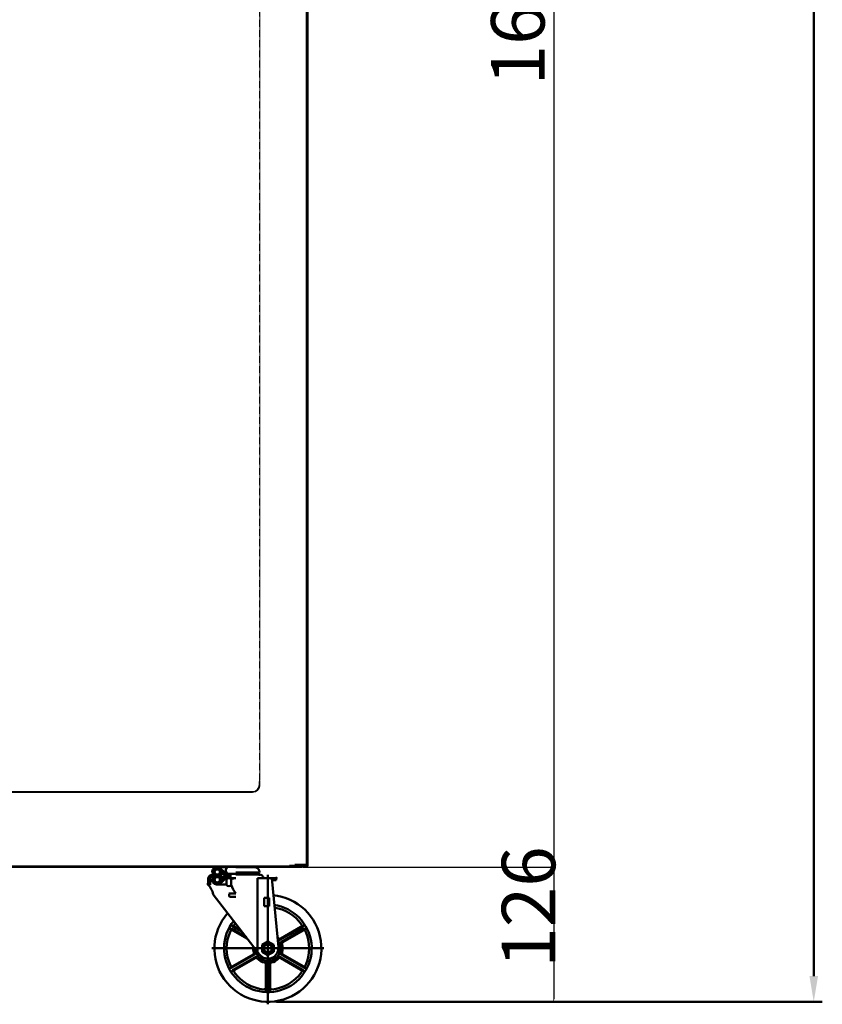
# Model space of a CAD drawing. Units: millimetres. Extents: x -9710 to 49381, y -1496 to 16117.
# Drawn here: x 4988 to 5738, y 9951 to 10871 of the extents above; entities that cross this region are included whole.
import ezdxf

# ---------------------------------------------------------------- set-up
doc = ezdxf.new("R2010")
doc.units = ezdxf.units.MM
doc.linetypes.add('HIDDEN', pattern=[9.525, 6.35, -3.175])
doc.layers.add('AM_0', color=7, linetype='Continuous', lineweight=50)
doc.layers.add('LINER SIDE PANEL', color=220, linetype='Continuous', lineweight=13)
doc.layers.add('LINER BOTTOM PANEL', color=4, linetype='Continuous')
doc.styles.get("Standard").update_dxf_attribs({"font": 'arial.ttf'})
doc.dimstyles.new('AM_ISO$0', dxfattribs={"dimtxt": 50, "dimasz": 2.5, "dimexe": 1, "dimexo": 1, "dimgap": 1.5, "dimtad": 1, "dimdec": 1, "dimdsep": 46, "dimtxsty": 'Standard', "dimcen": 0, "dimclrd": 3, "dimclre": 3, "dimclrt": 2, "dimadec": 0, "dimazin": 2, "dimtp": 0.1, "dimtm": 0.1, "dimtfac": 0.71, "dimtdec": 1, "dimtmove": 0, "dimatfit": 3, "dimfxl": 1, "dimlwd": -1, "dimlwe": -1, "dimarcsym": 0})

# ---------------------------------------------------------------- blocks, each defined once
blk = doc.blocks.new('*D281')
at = {"layer": 'AM_0', "color": 3, "linetype": 'ByBlock', "transparency": 16777216}
for p, q in [((5260.39, 12059.56), (5738.43, 12059.56)), ((5730.43, 12035.56), (5730.43, 9976.96)), ((5228.18, 9952.96), (5738.43, 9952.96))]:
    blk.add_line(p, q, dxfattribs=at)
for points in [[(5726.43, 12035.56), (5734.43, 12035.56), (5730.43, 12059.56)], [(5726.43, 9976.96), (5734.43, 9976.96), (5730.43, 9952.96)]]:
    blk.add_solid(points, dxfattribs=at)
at = {"layer": 'Defpoints', "color": 0, "linetype": 'ByBlock', "transparency": 16777216}
for p in [(5252.39, 12059.56), (5220.18, 9952.96), (5730.43, 9952.96)]:
    blk.add_point(p, dxfattribs=at)
at = {"layer": 'AM_0', "color": 2, "linetype": 'ByBlock', "transparency": 16777216, "insert": (5689.84, 11006.26), "char_height": 56, "attachment_point": 5, "rotation": 90}
blk.add_mtext('2106', dxfattribs=at)
blk = doc.blocks.new('*D295')
at = {"color": 3, "transparency": 16777216}
for p, q in [((5256.76, 11749.56), (5488.32, 11749.56)), ((5487.32, 11747.06), (5487.32, 10081.46)), ((5253.26, 10078.96), (5488.32, 10078.96))]:
    blk.add_line(p, q, dxfattribs=at)
for points in [[(5486.9, 11747.06), (5487.73, 11747.06), (5487.32, 11749.56)], [(5486.9, 10081.46), (5487.73, 10081.46), (5487.32, 10078.96)]]:
    blk.add_solid(points, dxfattribs=at)
at = {"layer": 'Defpoints', "color": 0, "transparency": 16777216}
for p in [(5255.76, 11749.56), (5252.26, 10078.96), (5487.32, 10078.96)]:
    blk.add_point(p, dxfattribs=at)
at = {"color": 2, "transparency": 16777216, "insert": (5460.29, 10914.26), "char_height": 50, "attachment_point": 5, "rotation": 90}
blk.add_mtext('1670.6', dxfattribs=at)
blk = doc.blocks.new('*D296')
at = {"color": 3, "transparency": 16777216}
for p, q in [((5253.26, 10078.96), (5488.32, 10078.96)), ((5487.32, 10076.46), (5487.32, 9955.46)), ((5221.18, 9952.96), (5488.32, 9952.96))]:
    blk.add_line(p, q, dxfattribs=at)
for points in [[(5486.9, 10076.46), (5487.73, 10076.46), (5487.32, 10078.96)], [(5486.9, 9955.46), (5487.73, 9955.46), (5487.32, 9952.96)]]:
    blk.add_solid(points, dxfattribs=at)
at = {"layer": 'Defpoints', "color": 0, "transparency": 16777216}
for p in [(5252.26, 10078.96), (5220.18, 9952.96), (5487.32, 9952.96)]:
    blk.add_point(p, dxfattribs=at)
at = {"color": 2, "transparency": 16777216, "insert": (5470.29, 10041.6), "char_height": 50, "attachment_point": 5, "rotation": 90}
blk.add_mtext('126', dxfattribs=at)

msp = doc.modelspace()

# ---------------------------------------------------------------- linework, layer by layer
msp.add_line((4542.2611, 10078.9592), (5252.2611, 10078.9592))
at = {"layer": 'AM_0', "linetype": 'ByBlock'}
for p, q in [((5256.5611, 12058.0592), (5256.5611, 10081.0592)), ((5257.2611, 12058.0592), (5257.2611, 10081.0592)), ((5256.7611, 10080.0592), (5256.7611, 11748.0592)), ((5257.2611, 10080.0592), (5257.2611, 10914.0592)), ((4642.2611, 10079.5592), (5240.2611, 10079.5592)), ((5168.2139, 10074.9611), (5168.2139, 10073.7836)), ((5170.1037, 10073.4701), (5168.2139, 10074.7934)), ((5170.1037, 10074.4314), (5168.325, 10075.6768)), ((5170.3441, 10075.2243), (5168.6496, 10076.4108)), ((5170.7657, 10075.8903), (5169.0841, 10077.0677)), ((5171.3784, 10076.4225), (5169.6256, 10077.6498)), ((5172.2363, 10076.783), (5170.282, 10078.1515)), ((5173.6901, 10076.7263), (5171.0746, 10078.5577)), ((5183.6512, 10070.7127), (5172.0535, 10078.8335)), ((5172.8583, 10078.9017), (5181.8618, 10078.9017)), ((5178.3295, 10075.4003), (5173.3674, 10078.8748)), ((5179.6941, 10071.3689), (5174.7658, 10076.0889)), ((5182.2784, 10070.7127), (5175.2152, 10075.6585)), ((5181.206, 10072.76), (5175.2206, 10078.2539)), ((5181.9934, 10079.0592), (5190.2611, 10079.0592)), ((5198.5288, 10079.0592), (5190.2611, 10079.0592)), ((5207.664, 10078.9017), (5190.2611, 10078.9017)), ((5212.3096, 10074.9611), (5212.3096, 10073.7836)), ((5240.2611, 10080.0592), (5240.2611, 10079.5592)), ((5256.7611, 10080.0592), (5240.2611, 10080.0592)), ((5256.7611, 10079.5592), (5240.2611, 10079.5592)), ((5256.5611, 10081.0592), (5245.2611, 10081.0592)), ((5257.2611, 10081.0592), (5245.2611, 10081.0592)), ((5252.2611, 10078.9592), (5252.2611, 10079.5592)), ((5255.7611, 10080.2592), (5255.7611, 10079.5592)), ((5256.5611, 10081.0592), (5257.2611, 10081.0592)), ((5256.5611, 10081.0592), (5256.5611, 10080.2592)), ((5256.7611, 10081.0592), (5256.7611, 10080.0592)), ((5256.7611, 10080.0592), (5256.7611, 10081.0592)), ((5164.2756, 10067.3502), (5168.7799, 10071.8544)), ((5164.2756, 10066.2895), (5166.4127, 10068.4266)), ((5164.2756, 10067.8387), (5164.2756, 10062.7993)), ((5164.2756, 10065.2288), (5166.3228, 10067.2761)), ((5164.2756, 10064.1682), (5166.3228, 10066.2154)), ((5164.2756, 10063.1075), (5166.3228, 10065.1548)), ((5164.3238, 10068.459), (5167.671, 10071.8062)), ((5165.1727, 10070.3686), (5165.7615, 10070.9574)), ((5166.3228, 10067.8387), (5166.3228, 10062.4758)), ((5167.7035, 10069.7174), (5169.8405, 10071.8544)), ((5170.1037, 10072.9962), (5168.2139, 10073.7836)), ((5170.1037, 10068.4293), (5168.2139, 10067.6418)), ((5170.1037, 10067.9553), (5168.2139, 10066.6321)), ((5168.2139, 10067.6418), (5168.2139, 10066.4643)), ((5168.2913, 10071.8544), (5174.5131, 10071.8544)), ((5168.2913, 10069.8072), (5179.4338, 10069.8072)), ((5170.1037, 10066.994), (5168.325, 10065.7486)), ((5170.3441, 10066.2011), (5168.6496, 10065.0147)), ((5168.854, 10069.8072), (5170.9012, 10071.8544)), ((5170.7657, 10065.5351), (5169.0841, 10064.3577)), ((5169.9146, 10069.8072), (5171.9619, 10071.8544)), ((5170.1037, 10074.0985), (5170.1037, 10072.9962)), ((5170.1037, 10072.9962), (5170.7607, 10072.9962)), ((5170.1037, 10068.4293), (5170.1037, 10067.3269)), ((5170.1037, 10068.4293), (5170.7607, 10068.4293)), ((5170.9753, 10069.8072), (5173.0225, 10071.8544)), ((5172.0359, 10069.8072), (5174.0832, 10071.8544)), ((5183.6512, 10070.7127), (5172.0535, 10062.5919)), ((5173.0966, 10069.8072), (5176.3209, 10073.0315)), ((5178.3295, 10066.0252), (5173.3674, 10062.5507)), ((5174.1572, 10069.8072), (5176.4368, 10072.0867)), ((5174.5131, 10071.8544), (5175.4133, 10073.8229)), ((5174.7658, 10065.3366), (5179.6941, 10070.0565)), ((5174.8754, 10072.6467), (5175.7543, 10073.5256)), ((5174.9584, 10068.4293), (5177.995, 10068.4293)), ((5182.2784, 10070.7127), (5175.2152, 10065.767)), ((5181.206, 10068.6655), (5175.2206, 10063.1715)), ((5175.4133, 10073.8229), (5176.7165, 10072.6866)), ((5175.4133, 10073.8229), (5177.1317, 10073.8229)), ((5175.7978, 10070.7165), (5176.7165, 10072.6866)), ((5176.7165, 10072.6866), (5178.3182, 10072.6866)), ((5180.8298, 10070.7658), (5178.9479, 10072.0835)), ((5180.8298, 10070.6596), (5178.9479, 10069.3419)), ((5181.206, 10072.76), (5190.2611, 10072.76)), ((5181.206, 10072.76), (5185.143, 10072.76)), ((5181.206, 10068.6655), (5190.2611, 10068.6655)), ((5181.206, 10068.6655), (5181.9934, 10068.6655)), ((5181.328, 10070.7127), (5185.143, 10070.7127)), ((5181.328, 10070.7127), (5185.143, 10070.7127)), ((5181.3509, 10067.5492), (5181.3509, 10062.3014)), ((5185.024, 10070.7127), (5182.1003, 10072.76)), ((5185.024, 10070.7127), (5182.1003, 10068.6655)), ((5182.7808, 10072.76), (5190.2611, 10072.76)), ((5185.143, 10071.5906), (5183.473, 10072.76)), ((5185.143, 10069.8348), (5183.473, 10068.6655)), ((5183.5784, 10068.6655), (5190.2611, 10068.6655)), ((5185.143, 10072.76), (5185.143, 10070.7127)), ((5185.143, 10068.6655), (5185.143, 10070.7127)), ((5185.806, 10067.5492), (5185.806, 10062.3014)), ((5198.866, 10072.9962), (5190.2611, 10072.9962)), ((5212.2283, 10071.8544), (5190.2611, 10071.8544)), ((5212.3096, 10073.7836), (5190.2624, 10073.7836)), ((5210.4199, 10072.9962), (5190.2624, 10072.9962)), ((5206.4041, 10071.8516), (5205.5569, 10072.9962)), ((5206.4041, 10071.8516), (5205.5569, 10072.9962)), ((5210.4199, 10072.9962), (5212.3096, 10073.7836)), ((5210.5885, 10068.7048), (5228.055, 10068.7048)), ((5210.5885, 10068.7048), (5228.055, 10068.7048)), ((5210.5885, 10068.7048), (5210.5885, 9999.4269)), ((5220.1823, 10071.7552), (5220.1823, 9950.6027)), ((5223.9042, 10068.7048), (5229.9525, 10004.1549)), ((5224.1193, 10066.6576), (5228.055, 10066.6576)), ((5228.055, 10068.7048), (5228.055, 10066.6576)), ((5164.2756, 10062.7993), (5164.7732, 10062.7993)), ((5165.0085, 10062.7797), (5166.3228, 10064.0941)), ((5165.9004, 10062.611), (5166.3228, 10063.0334)), ((5171.3784, 10065.0029), (5169.6256, 10063.7756)), ((5172.2363, 10064.6424), (5170.282, 10063.274)), ((5173.6901, 10064.6991), (5171.0746, 10062.8677)), ((5172.8596, 10062.5238), (5181.3509, 10062.5238)), ((5220.1823, 9950.6027), (5220.1823, 10062.3269)), ((5220.1823, 10062.3269), (5220.1823, 9950.6027)), ((5168.9656, 10053.4345), (5212.368, 9997.118)), ((5183.5784, 10054.1852), (5190.2611, 10054.1852)), ((5183.5784, 10054.1852), (5190.2611, 10054.1852)), ((5184.657, 10051.0356), (5190.2611, 10051.0356)), ((5216.5455, 10050.2088), (5216.5455, 10042.3348)), ((5216.5455, 10050.2088), (5221.2959, 10050.2088)), ((5221.2959, 10050.2088), (5221.2959, 10042.3348)), ((5216.5455, 10042.3348), (5221.2959, 10042.3348)), ((5186.4994, 10021.0479), (5199.8788, 10013.3232)), ((5187.2956, 10019.6789), (5201.1412, 10011.6851)), ((5187.6805, 10023.0936), (5196.0914, 10018.2375)), ((5189.2641, 10023.0885), (5194.829, 10019.8756)), ((5252.6842, 10023.0936), (5231.4106, 10010.8113)), ((5251.1005, 10023.0885), (5232.1364, 10012.1395)), ((5253.8653, 10021.0479), (5232.5917, 10008.7655)), ((5253.069, 10019.6789), (5234.1049, 10008.73)), ((5272.5444, 10002.9648), (5167.8202, 10002.9648)), ((5168.2399, 10002.9648), (5272.1248, 10002.9648)), ((5220.1823, 10009.264), (5214.7271, 10006.1144)), ((5214.7271, 10006.1144), (5214.7271, 9999.8152)), ((5216.3795, 10001.9458), (5215.1169, 10001.6075)), ((5219.1633, 10006.7677), (5218.8251, 10008.0302)), ((5225.6376, 10006.1144), (5220.1823, 10009.264)), ((5221.2013, 10006.7677), (5221.5396, 10008.0302)), ((5223.9547, 10001.954), (5225.2477, 10001.6075)), ((5224.1193, 10002.9648), (5231.9933, 10002.9648)), ((5225.6376, 9999.8152), (5225.6376, 10006.1144)), ((5186.4994, 9984.8817), (5207.773, 9997.1641)), ((5187.2956, 9986.2507), (5206.2598, 9997.1996)), ((5187.6805, 9982.836), (5208.9541, 9995.1183)), ((5189.2641, 9982.8411), (5208.2283, 9993.7901)), ((5214.7271, 9999.8152), (5220.1823, 9996.6656)), ((5217.3984, 10000.1809), (5216.4742, 9999.2567)), ((5220.1823, 9996.6656), (5225.6376, 9999.8152)), ((5222.9439, 10000.2032), (5223.8904, 9999.2567)), ((5252.6842, 9982.836), (5231.4106, 9995.1183)), ((5251.1005, 9982.8411), (5232.1364, 9993.7901)), ((5253.8653, 9984.8817), (5232.5917, 9997.1641)), ((5253.069, 9986.2507), (5234.1049, 9997.1996)), ((5218.2138, 9966.127), (5218.2138, 9988.0249)), ((5219.0012, 9964.753), (5219.0012, 9989.3176)), ((5221.3634, 9964.753), (5221.3634, 9989.3176)), ((5222.1508, 9966.127), (5222.1508, 9988.0249))]:
    msp.add_line(p, q, dxfattribs=at)
for centre, radius in [((5172.8596, 10074.3544), 2.5), ((5172.8596, 10067.071), 2.5), ((5220.1823, 10002.9648), 4.5354)]:
    msp.add_circle(centre, radius, dxfattribs=at)
for centre, radius, start, end in [((5170.5761, 10074.9611), 2.3622, 159.3064588, 180), ((5169.7887, 10075.0945), 1.5748, 162.0302461, 180), ((5172.8596, 10074.0985), 4.8031, 62.9126959, 159.3064588), ((5172.8596, 10074.0985), 2.7559, 46.237142, 180), ((5174.6881, 10077.6738), 0.7874, 47.4516831, 62.9126959), ((5185.6023, 10075.9096), 4.79, 138.8879096, 221.1120904), ((5194.9199, 10075.9096), 4.79, 38.6570558, 41.1120904), ((5207.664, 10074.0985), 4.8031, 20.6935412, 90), ((5209.9474, 10074.9611), 2.3622, 0, 20.6935412), ((5256.7611, 10080.0592), 0.5, 270, 0), ((5168.2913, 10067.8387), 4.0157, 90, 180), ((5168.2913, 10067.8387), 1.9685, 90, 180), ((5170.5761, 10066.4643), 2.3622, 180, 200.6935412), ((5172.8596, 10067.3269), 4.8031, 200.6935412, 297.0873041), ((5172.8596, 10067.3269), 2.7559, 180, 313.762858), ((5174.3706, 10071.382), 1.5748, 270, 335), ((5181.328, 10073.0749), 2.3622, 226.237142, 270), ((5181.328, 10068.3505), 2.3622, 90, 133.762858), ((5183.5784, 10065.8847), 2.7808, 36.7689513, 143.2310487), ((5190.2611, 10059.2167), 9.4488, 90, 118.1318856), ((5192.664, 10074.3516), 2.5, 212.8314048, 327.1685952), ((5197.664, 10074.3516), 2.5, 212.8314048, 327.1685952), ((5202.664, 10074.3516), 2.5, 212.8314048, 327.1685952), ((5207.664, 10074.3516), 2.5, 212.8314048, 327.1685952), ((5212.2283, 10067.8387), 4.0157, 12.4557926, 90), ((5148.5055, 10049.0568), 20.9232, 12.0769444, 41.0868363), ((5174.6881, 10063.7516), 0.7874, 297.0873041, 312.5483169), ((5183.5784, 10063.966), 2.7808, 216.7689513, 323.2310487), ((5221.0647, 10076.3746), 37.9635, 201.7589868, 215.7672122), ((5220.1823, 10002.9648), 49.9999, 138.8757489, 84.6484555), ((5185.8381, 10052.6104), 1.9685, 126.8698976, 233.1301024), ((5220.1823, 10002.9648), 40.9448, 141.4092749, 82.0924535), ((5220.1823, 10002.9648), 38.5826, 35.4941823, 81.2222021), ((5185.712, 10019.684), 1.5748, 60, 154.1251232), ((5186.5082, 10018.3151), 1.5748, 60, 155.4941823), ((5188.4679, 10024.4574), 1.5748, 145.8748768, 240), ((5190.0515, 10024.4523), 1.5748, 144.5058177, 240), ((5220.1823, 10002.9648), 38.5826, 142.271766, 144.5058177), ((5250.3131, 10024.4523), 1.5748, 300, 35.4941823), ((5251.8968, 10024.4574), 1.5748, 300, 34.1251232), ((5253.8564, 10018.3151), 1.5748, 24.5058177, 120), ((5254.6527, 10019.684), 1.5748, 25.8748768, 120), ((5220.1823, 10002.9648), 38.5826, 155.4941823, 204.5058177), ((5220.1823, 10002.9648), 11.811, 183.3342822, 39.5697819), ((5220.1823, 10002.9648), 13.7795, 43.3423638, 50.4236163), ((5230.6232, 10012.1751), 1.5748, 221.416723, 300), ((5231.349, 10013.5033), 1.5748, 223.3423638, 300), ((5220.1823, 10002.9648), 38.5826, 335.4941823, 24.5058177), ((5220.1823, 10002.9648), 13.7795, 172.7093305, 196.6576362), ((5220.1639, 10003.1262), 9.8425, 217.6209614, 5.9995766), ((5220.1823, 10002.9648), 5.2441, 195, 225), ((5220.1823, 10002.9648), 4.9425, 195, 225), ((5220.1823, 10002.9648), 3.937, 105, 104.9908589), ((5220.1823, 10002.9648), 3.748, 105, 75), ((5220.1823, 10002.9648), 5.2441, 75, 105), ((5220.1823, 10002.9648), 4.9425, 75, 105), ((5220.1823, 10022.3754), 15.8201, 266.4845201, 273.5154799), ((5220.1823, 10002.9648), 4.9425, 315, 345), ((5220.1823, 10002.9648), 5.2441, 315, 345), ((5233.3791, 10007.4017), 1.5748, 120, 198.583277), ((5234.8923, 10007.3661), 1.5748, 120, 196.6576362), ((5220.1823, 10002.9648), 13.7795, 343.3423638, 16.6576362), ((5205.4724, 9998.5635), 1.5748, 300, 16.6576362), ((5206.9856, 9998.5279), 1.5748, 300, 18.583277), ((5209.0157, 9992.4263), 1.5748, 43.3423638, 120), ((5209.7415, 9993.7545), 1.5748, 41.416723, 120), ((5220.1823, 10002.9648), 13.7795, 223.3423638, 256.6576362), ((5220.1823, 10002.9648), 13.7795, 283.3423638, 316.6576362), ((5230.6232, 9993.7545), 1.5748, 60, 138.583277), ((5231.349, 9992.4263), 1.5748, 60, 136.6576362), ((5233.3791, 9998.5279), 1.5748, 161.416723, 240), ((5234.8923, 9998.5635), 1.5748, 163.3423638, 240), ((5185.712, 9986.2456), 1.5748, 205.8748768, 300), ((5186.5082, 9987.6145), 1.5748, 204.5058177, 300), ((5188.4679, 9981.4722), 1.5748, 120, 214.1251232), ((5190.0515, 9981.4773), 1.5748, 120, 215.4941823), ((5216.639, 9988.0249), 1.5748, 0, 76.6576362), ((5217.4264, 9989.3176), 1.5748, 0, 78.583277), ((5222.9382, 9989.3176), 1.5748, 101.416723, 180), ((5223.7256, 9988.0249), 1.5748, 103.3423638, 180), ((5250.3131, 9981.4773), 1.5748, 324.5058177, 60), ((5251.8968, 9981.4722), 1.5748, 325.8748768, 60), ((5253.8564, 9987.6145), 1.5748, 240, 335.4941823), ((5254.6527, 9986.2456), 1.5748, 240, 334.1251232), ((5220.1823, 10002.9648), 38.5826, 215.4941823, 264.5058177), ((5220.1823, 10002.9648), 38.5826, 275.4941823, 324.5058177), ((5216.639, 9966.127), 1.5748, 264.5058177, 0), ((5217.4264, 9964.753), 1.5748, 265.8748768, 0), ((5222.9382, 9964.753), 1.5748, 180, 274.1251232), ((5223.7256, 9966.127), 1.5748, 180, 275.4941823)]:
    msp.add_arc(centre, radius, start, end, dxfattribs=at)
for p in [(5168.2913, 10071.8544), (5168.2913, 10071.8544), (5174.5131, 10071.8544), (5174.5131, 10071.8544), (5174.5131, 10071.8544), (5174.5131, 10071.8544), (5176.7165, 10072.6866), (5176.7165, 10072.6866), (5212.2283, 10071.8544), (5212.2283, 10071.8544), (5212.2283, 10071.8544), (5212.2283, 10071.8544), (5212.2283, 10071.8544), (5212.2283, 10071.8544), (5212.2283, 10071.8544), (5212.2283, 10071.8544), (5228.055, 10068.7048), (5228.055, 10068.7048), (5228.055, 10068.7048), (5164.2756, 10063.5867), (5164.2756, 10062.9568), (5218.9031, 10007.7389), (5220.1823, 10009.6507), (5220.1823, 10009.0601), (5221.4615, 10007.7389), (5230.0248, 10002.9648), (5220.1823, 9998.4696), (5220.1823, 9997.879), (5220.1823, 9993.1223), (5222.1508, 9999.5553)]:
    msp.add_point(p, dxfattribs=at)
at = {"layer": 'LINER BOTTOM PANEL', "color": 0}
for p, q in [((5212.2611, 10156.0592), (5212.2611, 10159.0592)), ((5212.7611, 10156.0592), (5212.7611, 10159.0592)), ((4593.7611, 10149.5592), (5205.7611, 10149.5592)), ((4593.7611, 10149.0592), (5205.7611, 10149.0592))]:
    msp.add_line(p, q, dxfattribs=at)
for centre, radius, start, end in [((5212.7611, 10159.0592), 0.5, 90, 180), ((5205.7611, 10156.0592), 7, 270, 0), ((5205.7611, 10156.0592), 6.5, 270, 0)]:
    msp.add_arc(centre, radius, start, end, dxfattribs=at)
at = {"layer": 'LINER SIDE PANEL', "color": 0, "linetype": 'HIDDEN'}
msp.add_line((5212.2611, 10160.0592), (5212.2611, 11484.0233), dxfattribs=at)
at = {"layer": 'LINER SIDE PANEL', "color": 0}
msp.add_line((5212.7611, 10160.0592), (5212.7611, 11451.7501), dxfattribs=at)
msp.add_arc((5212.7611, 10160.0592), 0.5, 180, 270, dxfattribs=at)

# ---------------------------------------------------------------- dimensions: what is measured, and where the dimension line sits
dim = msp.add_linear_dim(base=(5487.3151, 10078.9592), p1=(5255.7611, 11749.5592), p2=(5252.2611, 10078.9592), angle=90, dimstyle='AM_ISO$0', override={"dimtmove": 1})
dim.commit()
dim.dimension.update_dxf_attribs({"geometry": '*D295', "text_midpoint": (5460.2864, 10914.2592)})
dim = msp.add_linear_dim(base=(5487.3151, 9952.9649), p1=(5252.2611, 10078.9592), p2=(5220.1823, 9952.9649), angle=90, dimstyle='AM_ISO$0', override={"dimtmove": 1})
dim.commit()
dim.dimension.update_dxf_attribs({"geometry": '*D296', "text_midpoint": (5497.3151, 10041.6032), "dimtype": 160})
at = {"layer": 'AM_0', "linetype": 'ByBlock'}
dim = msp.add_linear_dim(base=(5730.4273, 9952.9649), p1=(5252.3869, 12059.5592), p2=(5220.1823, 9952.9649), angle=90, text='2106', dimstyle='AM_ISO$0', override={"dimscale": 8, "dimtxt": 7, "dimasz": 3, "dimdec": 0, "dimcen": -0.2, "dimadec": 8, "dimtdec": 0}, dxfattribs=at)
dim.commit()
dim.dimension.update_dxf_attribs({"geometry": '*D281', "text_midpoint": (5689.8353, 11006.262)})

doc.saveas('drawing.dxf')
